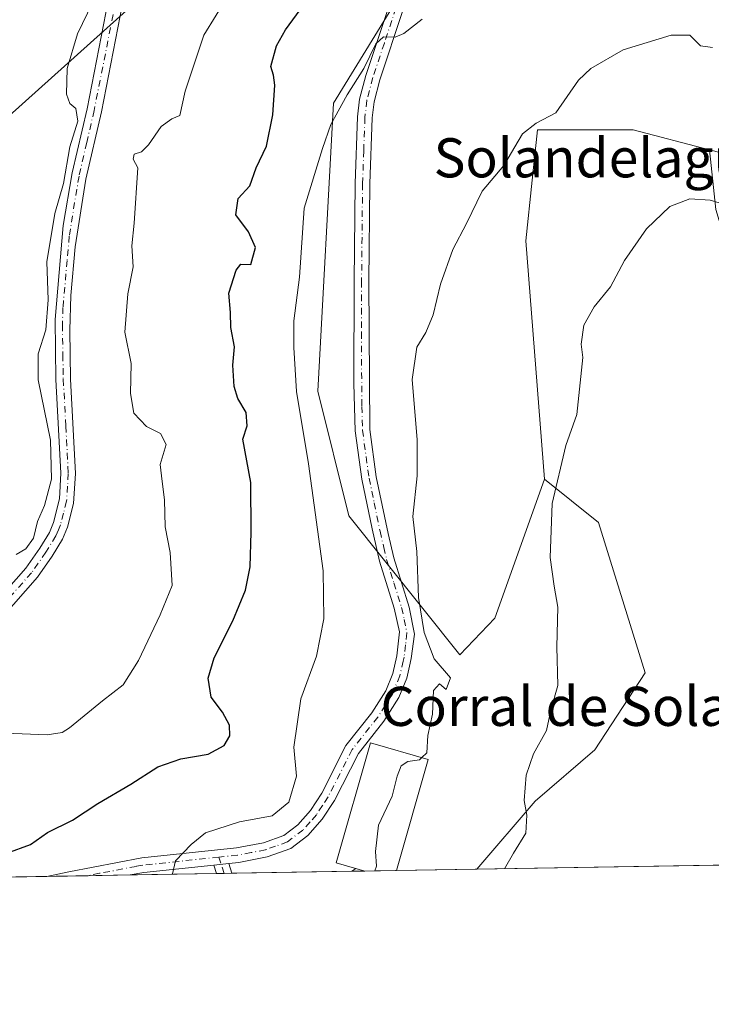
# Model space of a CAD drawing. Units: metres. Extents: x 614614 to 618090, y 4708557 to 4710927.
# Drawn here: x 616210 to 616351, y 4708557 to 4708758 of the extents above; entities that cross this region are included whole.
import ezdxf
from ezdxf.enums import TextEntityAlignment as Align

# ---------------------------------------------------------------- set-up
doc = ezdxf.new("R2010")
doc.units = ezdxf.units.M
doc.header["$MEASUREMENT"] = 0
doc.linetypes.add('DGN Style 4', pattern=[2.6384748266838614, 1.318413404963828, -0.6592067024819142, 0.001648016756204785, -0.6592067024819142])
for name, color, linetype, lineweight in [('Arbolado forestal CxS', 92, 'Continuous', 0), ('Camino Cxs', 7, 'Continuous', 0), ('Camino eje', 30, 'DGN Style 4', 13), ('Comarca CxS', 21, 'Continuous', 0), ('Comunidad Autónoma CxS', 142, 'Continuous', 0), ('Cultivos herbáceos CxS', 92, 'Continuous', 0), ('Cultivos leñosos CxS', 92, 'Continuous', 0), ('Curva de nivel maestra', 30, 'Continuous', 30), ('Curva de nivel normal', 30, 'Continuous', 0), ('Edificación Cxs', 1, 'Continuous', 13), ('Matorral CxS', 135, 'Continuous', 0), ('Municipio CxS', 4, 'Continuous', 0), ('Provincia CxS', 1, 'Continuous', 0), ('Tendido', 6, 'Continuous', 0), ('Texto cartográfico', 7, 'Continuous', 0)]:
    doc.layers.add(name, color=color, linetype=linetype, lineweight=lineweight)
doc.styles.add('Style-Arial', font='txt')

# ---------------------------------------------------------------- blocks, each defined once
blk = doc.blocks.new('*U13')
at = {"layer": 'Matorral CxS', "color": 135, "linetype": 'Continuous', "lineweight": 0}
blk.add_polyline3d([(616286.2666999997, 4708883.1339, 585.7100999999967), (616280.4159000004, 4708864.7465, 584.7036999999982), (616279.8766999999, 4708855.670100001, 584.2890999999945), (616288.8331000004, 4708857.389900001, 583.3527000000031), (616293.1042999999, 4708848.399700001, 581.7361999999994), (616294.7883000001, 4708836.4727, 578.7639000000054), (616285.2430999996, 4708823.7465, 578.993100000007), (616280.4710999997, 4708812.611500001, 578.6054000000004), (616278.8799000002, 4708801.475299999, 576.7814999999973), (616290.0016999999, 4708791.8873, 573.892399999997), (616286.8334999997, 4708761.7073, 570.7744999999995), (616274.1069, 4708741.028100001, 571.5325000000012), (616270.9253000002, 4708682.170700001, 568.7774000000063), (616277.2878999999, 4708656.718699999, 568.0155999999988), (616299.9343999998, 4708628.3025, 564.4707999999955), (616307.1004999997, 4708635.7795, 562.7247999999963), (616317.2566999998, 4708664.172499999, 561.4692000000068), (616328.3217000002, 4708655.315300001, 558.3665999999939), (616337.8689000001, 4708624.6009, 557.5602000000072), (616327.5691000001, 4708608.8573, 558.9238000000041), (616315.3298000004, 4708598.360300001, 560.0760000000009), (616303.4314000001, 4708584.472200001, 562.0513000000064), (616151.7529999996, 4708581.935000001, 575.5448000000034)], dxfattribs=at)
blk = doc.blocks.new('*U15')
at = {"layer": 'Camino Cxs', "color": 7, "linetype": 'Continuous', "lineweight": 0}
for points in [[(616253.3712999999, 4708583.6348, 568.9324999999953), (616250.2333000004, 4708583.5823, 569.2351000000053), (616249.6693000002, 4708585.313899999, 569.3522999999988), (616252.7198999999, 4708585.6351, 569.0584999999992)], [(616280.5330999997, 4708584.089199999, 565.7934999999999), (616277.8645000001, 4708584.044500001, 566.2085999999981), (616278.6788999997, 4708584.618100001, 566.1398000000045)]]:
    blk.add_3dface(points, dxfattribs=at)

msp = doc.modelspace()

# ---------------------------------------------------------------- linework, layer by layer
at = {"layer": 'Arbolado forestal CxS', "color": 92, "linetype": 'Continuous', "lineweight": 0, "extrusion": (0.1281008758321502, 0.002142803608789028, 0.9917588285484179), "elevation": 89596.00046586545, "flags": 128}
msp.add_lwpolyline([(4697618.104474177, -689298.6660186322), (4697618.104474177, -689169.5491328811)], dxfattribs=at)
at = {"layer": 'Arbolado forestal CxS', "color": 92, "linetype": 'Continuous', "lineweight": 0}
for points in [[(616351.0066999998, 4708731.525900001, 563.2072999999946), (616352.2915000003, 4708719.317500001, 560.0964999999997), (616357.3060999997, 4708702.601500001, 558.0687999999936), (616364.8280999997, 4708699.258300001, 557.1952000000019), (616372.3503000002, 4708711.795100001, 557.2424000000028), (616381.5443000002, 4708730.182700001, 558.5823999999993), (616384.8879000006, 4708763.614499999, 561.573900000003), (616384.8881000001, 4708778.658700001, 563.3935000000056), (616385.7241000002, 4708792.031500001, 564.1266000000032), (616385.7242999999, 4708802.896700001, 564.8093999999984), (616393.2465000004, 4708806.239900001, 564.1698000000034), (616403.2758999999, 4708806.239900001, 563.5139999999956), (616415.8125, 4708803.7325, 562.747000000003), (616427.5135000005, 4708797.0461, 562.0841999999975), (616435.8712999999, 4708786.1807, 561.2890000000043), (616437.5427000001, 4708773.6437, 560.499299999996), (616434.1993000006, 4708756.0919, 558.2170999999944), (616425.8413000006, 4708746.8983, 557.5886000000028), (616425.8410999998, 4708736.0329, 556.7428999999975), (616434.1989000002, 4708726.0033, 554.5743999999977), (616446.2285000002, 4708719.8485, 554.4361000000063)], [(616431.4661999998, 4708586.6139, 545.5090000000055), (616303.4314000001, 4708584.472200001, 562.0513000000064), (616315.3298000004, 4708598.360300001, 560.0760000000009), (616327.5691000001, 4708608.8573, 558.9238000000041), (616337.8689000001, 4708624.6009, 557.5602000000072), (616328.3217000002, 4708655.315300001, 558.3665999999939), (616317.2566999998, 4708664.172499999, 561.4692000000068), (616313.4583000002, 4708712.885700001, 563.0102999999945), (616314.7440999999, 4708725.3167, 563.8843000000053), (616315.8076999999, 4708735.6009, 565.236699999994), (616335.3894999997, 4708735.6007, 563.750199999995), (616351.0066999998, 4708731.525900001, 563.2072999999946), (616352.2915000003, 4708719.317500001, 560.0964999999997)], [(616351.0066999998, 4708731.525900001, 563.2072999999946), (616335.3894999997, 4708735.6007, 563.750199999995), (616315.8076999999, 4708735.6009, 565.236699999994), (616314.7440999999, 4708725.3167, 563.8843000000053), (616313.4583000002, 4708712.885700001, 563.0102999999945), (616317.2566999998, 4708664.172499999, 561.4692000000068)], [(616317.2566999998, 4708664.172499999, 561.4692000000068), (616328.3217000002, 4708655.315300001, 558.3665999999939), (616337.8689000001, 4708624.6009, 557.5602000000072), (616327.5691000001, 4708608.8573, 558.9238000000041), (616315.3298000004, 4708598.360300001, 560.0760000000009), (616303.4315, 4708584.472300001, 562.0513000000064)]]:
    msp.add_polyline3d(points, dxfattribs=at)
at = {"layer": 'Camino Cxs', "color": 7, "linetype": 'Continuous', "lineweight": 0, "extrusion": (0.09481900701531794, 0.009983565546507717, 0.9954444657175044), "elevation": 106007.4104252669, "flags": 128}
msp.add_lwpolyline([(4618171.614635097, -1100814.70014837), (4618171.614635097, -1100817.781649342)], dxfattribs=at)
msp.add_lwpolyline([(4618171.614635097, -1100814.70014837), (4618171.614635097, -1100817.781649342)], dxfattribs=at)
at = {"layer": 'Camino Cxs', "color": 7, "linetype": 'Continuous', "lineweight": 0, "extrusion": (0.01851297421973976, -0.05684909782475087, 0.9982111248939531), "elevation": -255702.1341442479, "flags": 128}
msp.add_lwpolyline([(2043959.865817702, 4278713.697737015), (2043959.865817702, 4278711.590274548)], dxfattribs=at)
at = {"layer": 'Camino Cxs', "color": 7, "linetype": 'Continuous', "lineweight": 0, "extrusion": (0.111655060862671, -0.0415156571889573, 0.9928794476631703), "elevation": -126107.3211908328, "flags": 128}
msp.add_lwpolyline([(4628150.644852434, 1055868.45271514), (4628144.258896605, 1055881.404822136), (4628142.7956714, 1055883.865581823), (4628142.786782214, 1055883.880404709)], dxfattribs=at)
at = {"layer": 'Camino Cxs', "color": 7, "linetype": 'Continuous', "lineweight": 0, "extrusion": (0.01988668677640347, -0.06106718715369218, 0.997935528149085), "elevation": -274716.7195554231, "flags": 128}
msp.add_lwpolyline([(2043962.380791784, 4277531.126170497), (2043962.380791784, 4277532.95104244)], dxfattribs=at)
at = {"layer": 'Camino Cxs', "color": 7, "linetype": 'Continuous', "lineweight": 0, "extrusion": (0.09595583594942415, 0.001605328506800826, 0.9953842978807895), "elevation": 67258.23741239673, "flags": 128}
msp.add_lwpolyline([(4697616.438595268, -691667.920731383), (4697616.438595269, -691664.7676385173)], dxfattribs=at)
at = {"layer": 'Camino Cxs', "color": 7, "linetype": 'Continuous', "lineweight": 0, "extrusion": (0.0562717355041714, 0.03963421340659878, 0.9976284984456834), "elevation": 221864.9156862637, "flags": 128}
msp.add_lwpolyline([(3494687.290594355, -3207569.037625015), (3494687.290594355, -3207570.035756299)], dxfattribs=at)
at = {"layer": 'Camino Cxs', "color": 7, "linetype": 'Continuous', "lineweight": 0, "extrusion": (0.1536407998375235, 0.002582101361284576, 0.9881233917774875), "elevation": 107402.9492572528, "flags": 128}
msp.add_lwpolyline([(4697563.468082045, -686970.3107612479), (4697563.468082044, -686967.6126402926)], dxfattribs=at)
at = {"layer": 'Camino Cxs', "color": 7, "linetype": 'Continuous', "lineweight": 0, "extrusion": (0.1700122950294493, -0.04853559053028258, 0.9842459631569216), "elevation": -123201.7615539221, "flags": 128}
msp.add_lwpolyline([(4696871.548220473, 689048.4885716614), (4696871.548220473, 689046.5321751449)], dxfattribs=at)
at = {"layer": 'Camino Cxs', "color": 7, "linetype": 'Continuous', "lineweight": 0, "extrusion": (0.141243002150503, -0.005044393105757542, 0.9899621045483044), "elevation": 63853.47775338797, "flags": 128}
msp.add_lwpolyline([(4727580.031310203, -443256.042227721), (4727580.031310203, -443256.0450579153)], dxfattribs=at)
at = {"layer": 'Camino Cxs', "color": 7, "linetype": 'Continuous', "lineweight": 0, "extrusion": (0.1127134212162115, 0.001885246747667846, 0.9936257497279533), "elevation": 78902.07210934261, "flags": 128}
msp.add_lwpolyline([(4697619.113314922, -690397.4286163253), (4697619.113314921, -690380.2715688833)], dxfattribs=at)
at = {"layer": 'Camino Cxs', "color": 7, "linetype": 'Continuous', "lineweight": 0}
for points in [[(616203.7500999998, 4708637.530099999, 583.1667000000016), (616211.2401000002, 4708646.0101, 584.4294999999984), (616214.1101000002, 4708650.100099999, 585.3122000000003), (616216.0500999996, 4708653.280099999, 585.5675999999949), (616216.9001000002, 4708655.3101, 585.4208999999975), (616218.1201, 4708660.1601, 585.2609999999986), (616218.4301000005, 4708665.390100001, 585.2271999999939), (616217.4001000002, 4708684.5601, 584.5247999999992), (616217.2401000002, 4708696.860099999, 584.890400000004), (616218.9001000002, 4708716.020099999, 584.7649999999994), (616220.7200999996, 4708726.8101, 584.7090999999928), (616223.7500999998, 4708739.890100001, 584.3549000000058), (616227.6201, 4708759.5101, 584.498900000006), (616229.8201000001, 4708770.610099999, 585.5182000000059), (616233.1300999997, 4708785.220100001, 585.8393999999971), (616234.9700999996, 4708790.790100001, 586.0681999999942), (616243.1901000004, 4708809.4001, 585.8944000000047), (616257.7500999998, 4708834.270099999, 585.4450999999972), (616261.0601000005, 4708841.5101, 585.7118000000046), (616267.0401, 4708861.7601, 587.3168000000006), (616275.5201000003, 4708899.970100001, 589.8788000000059)], [(616203.7500999998, 4708637.530099999, 583.1667000000016), (616211.2401000002, 4708646.0101, 584.4294999999984), (616214.1101000002, 4708650.100099999, 585.3122000000003), (616216.0500999996, 4708653.280099999, 585.5675999999949), (616216.9001000002, 4708655.3101, 585.4208999999975), (616218.1201, 4708660.1601, 585.2609999999986), (616218.4301000005, 4708665.390100001, 585.2271999999939), (616217.4001000002, 4708684.5601, 584.5247999999992), (616217.2401000002, 4708696.860099999, 584.890400000004), (616218.9001000002, 4708716.020099999, 584.7649999999994), (616220.7200999996, 4708726.8101, 584.7090999999928), (616223.7500999998, 4708739.890100001, 584.3549000000058), (616227.6201, 4708759.5101, 584.498900000006), (616229.8201000001, 4708770.610099999, 585.5182000000059), (616233.1300999997, 4708785.220100001, 585.8393999999971), (616234.9700999996, 4708790.790100001, 586.0681999999942), (616243.1901000004, 4708809.4001, 585.8944000000047), (616257.7500999998, 4708834.270099999, 585.4450999999972), (616261.0601000005, 4708841.5101, 585.7118000000046), (616267.0401, 4708861.7601, 587.3168000000006), (616275.5201000003, 4708899.970100001, 589.8788000000059)], [(616277.4600999998, 4708895.110099999, 588.8831000000064), (616269.6001000004, 4708859.5801, 586.9486999999936), (616266.9901000002, 4708849.960100001, 585.921199999997), (616263.8800999997, 4708840.460100001, 585.0712000000058), (616260.7301000003, 4708833.690099999, 585.1693999999989), (616258.5800999999, 4708829.550100001, 584.9425000000047), (616245.8501000004, 4708808.0101, 585.202900000004), (616239.6101000002, 4708794.380100001, 585.3579999999929), (616236.0201000003, 4708784.4101, 585.2970999999961), (616232.7500999998, 4708769.9801, 584.8657999999997), (616230.5500999996, 4708758.880100001, 584.0515000000014), (616226.6801000005, 4708739.2601, 583.5837999999932), (616223.5201000003, 4708725.5001, 584.1298999999999), (616221.3601000002, 4708711.710100001, 583.9833999999975), (616220.4401000004, 4708701.7501, 583.9775999999983), (616220.2100999998, 4708694.6601, 584.2122999999992), (616220.4001000002, 4708684.6601, 584.4358999999968), (616221.4301000005, 4708665.380100001, 584.8794999999955), (616221.0201000003, 4708659.190099999, 584.7289000000019), (616219.7500999998, 4708654.360099999, 584.8689000000013), (616218.7301000003, 4708651.9101, 584.9881000000023), (616216.6201, 4708648.450099999, 584.7608999999939), (616213.6001000004, 4708644.1501, 584.1852000000072), (616203.7200999996, 4708632.960100001, 582.718200000003)], [(616260.7301000003, 4708833.690099999, 585.1693999999989), (616258.5800999999, 4708829.550100001, 584.9425000000047), (616245.8501000004, 4708808.0101, 585.202900000004), (616239.6101000002, 4708794.380100001, 585.3579999999929), (616236.0201000003, 4708784.4101, 585.2970999999961), (616232.7500999998, 4708769.9801, 584.8657999999997), (616230.5500999996, 4708758.880100001, 584.0515000000014), (616226.6801000005, 4708739.2601, 583.5837999999932), (616223.5201000003, 4708725.5001, 584.1298999999999), (616221.3601000002, 4708711.710100001, 583.9833999999975), (616220.4401000004, 4708701.7501, 583.9775999999983), (616220.2100999998, 4708694.6601, 584.2122999999992), (616220.4001000002, 4708684.6601, 584.4358999999968), (616221.4301000005, 4708665.380100001, 584.8794999999955), (616221.0201000003, 4708659.190099999, 584.7289000000019), (616219.7500999998, 4708654.360099999, 584.8689000000013), (616218.7301000003, 4708651.9101, 584.9881000000023), (616216.6201, 4708648.450099999, 584.7608999999939), (616213.6001000004, 4708644.1501, 584.1852000000072), (616203.7200999996, 4708632.960100001, 582.718200000003)], [(616215.5279000001, 4708583.001800001, 573.1242000000057), (616220.0100999996, 4708583.960100001, 573.0570000000008), (616234.9501, 4708586.780099999, 571.1735999999946), (616254.3201000001, 4708588.8201, 569.3254000000015), (616259.8101000005, 4708589.890100001, 569.0669999999955), (616263.9901000002, 4708591.370100001, 568.9238000000041), (616266.8601000002, 4708593.5701, 569.338699999993), (616269.4401000004, 4708596.4901, 570.1616999999969), (616271.7200999996, 4708599.9901, 569.2155999999959), (616276.6901000004, 4708609.7301, 567.5795000000071), (616281.9801000003, 4708616.440099999, 567.224000000002), (616284.8300999999, 4708620.950099999, 566.6043999999965), (616286.2500999998, 4708624.440099999, 566.2397000000057), (616287.0800999999, 4708628.0701, 565.9713000000047), (616287.6101000002, 4708632.9901, 565.7572999999975), (616286.5401, 4708637.8201, 565.8402999999962), (616283.5401, 4708647.4301, 566.2627000000066), (616282.0100999996, 4708654.020099999, 566.215400000001), (616279.9301000005, 4708664.170100001, 566.761400000003), (616278.5601000005, 4708674.100099999, 566.8093999999984), (616278.3101000005, 4708683.770099999, 566.8662999999942), (616278.3800999997, 4708704.6801, 567.8098000000027), (616278.5800999999, 4708724.620100001, 569.0755999999965), (616279.0601000005, 4708738.2601, 569.7491000000009), (616279.4600999998, 4708741.880100001, 570.0752000000066), (616280.7500999998, 4708746.710100001, 570.3420000000042), (616285.5000999998, 4708761.040100001, 570.7936000000045)], [(616288.3101000005, 4708760.0001, 570.4042000000045), (616283.6300999997, 4708745.850099999, 569.8632999999973), (616282.4200999998, 4708741.3301, 569.7197000000015), (616282.0601000005, 4708738.040100001, 569.570000000007), (616281.5701000001, 4708724.550100001, 568.8775000000023), (616281.3701, 4708704.6601, 567.5892000000022), (616281.5500999996, 4708674.340100001, 566.6160999999993), (616282.8800999997, 4708664.6801, 566.2599999999948), (616285.2801000001, 4708653.0801, 565.7467999999935), (616286.4600999998, 4708648.140100001, 565.7062000000005), (616289.6001000004, 4708638.040100001, 565.3203000000067), (616290.6801000005, 4708632.540100001, 565.3245000000024), (616290.0401, 4708627.5701, 565.6538), (616289.6801000005, 4708625.9801, 565.6989999999934), (616289.1201, 4708623.530099999, 565.7685999999958), (616287.5100999996, 4708619.5801, 565.9266000000061), (616284.4301000005, 4708614.700099999, 566.4946000000054), (616279.2301000003, 4708608.100099999, 567.0292000000045), (616274.3201000001, 4708598.4801, 568.209400000007), (616271.8300999999, 4708594.670100001, 568.3938000000053), (616268.9200999998, 4708591.370100001, 568.149900000004), (616265.4401000004, 4708588.700099999, 568.0932999999932), (616260.6001000004, 4708586.9801, 568.3889999999956), (616254.7600999996, 4708585.850099999, 568.9661000000051), (616252.7198999999, 4708585.6351, 569.0584999999992), (616249.6693000002, 4708585.313899999, 569.3522999999988), (616235.3901000004, 4708583.8101, 570.8951999999991), (616232.5900999998, 4708583.290100001, 571.1883999999991), (616232.5733000003, 4708583.286900001, 571.1901000000071), (616215.5279999999, 4708583.001800001, 573.1242000000057), (616220.0100999996, 4708583.960100001, 573.0570000000008), (616234.9501, 4708586.780099999, 571.1735999999946), (616254.3201000001, 4708588.8201, 569.3254000000015), (616259.8101000005, 4708589.890100001, 569.0669999999955), (616263.9901000002, 4708591.370100001, 568.9238000000041), (616266.8601000002, 4708593.5701, 569.338699999993), (616269.4401000004, 4708596.4901, 570.1616999999969), (616271.7200999996, 4708599.9901, 569.2155999999959), (616276.6901000004, 4708609.7301, 567.5795000000071), (616281.9801000003, 4708616.440099999, 567.224000000002), (616284.8300999999, 4708620.950099999, 566.6043999999965), (616286.2500999998, 4708624.440099999, 566.2397000000057), (616287.0800999999, 4708628.0701, 565.9713000000047), (616287.6101000002, 4708632.9901, 565.7572999999975), (616286.5401, 4708637.8201, 565.8402999999962), (616283.5401, 4708647.4301, 566.2627000000066), (616282.0100999996, 4708654.020099999, 566.215400000001), (616279.9301000005, 4708664.170100001, 566.761400000003), (616278.5601000005, 4708674.100099999, 566.8093999999984), (616278.3101000005, 4708683.770099999, 566.8662999999942), (616278.3800999997, 4708704.6801, 567.8098000000027), (616278.5800999999, 4708724.620100001, 569.0755999999965), (616279.0601000005, 4708738.2601, 569.7491000000009), (616279.4600999998, 4708741.880100001, 570.0752000000066), (616280.7500999998, 4708746.710100001, 570.3420000000042), (616285.5000999998, 4708761.040100001, 570.7936000000045)], [(616288.3101000005, 4708760.0001, 570.4042000000045), (616283.6300999997, 4708745.850099999, 569.8632999999973), (616282.4200999998, 4708741.3301, 569.7197000000015), (616282.0601000005, 4708738.040100001, 569.570000000007), (616281.5701000001, 4708724.550100001, 568.8775000000023), (616281.3701, 4708704.6601, 567.5892000000022), (616281.5500999996, 4708674.340100001, 566.6160999999993), (616282.8800999997, 4708664.6801, 566.2599999999948), (616285.2801000001, 4708653.0801, 565.7467999999935), (616286.4600999998, 4708648.140100001, 565.7062000000005), (616289.6001000004, 4708638.040100001, 565.3203000000067), (616290.6801000005, 4708632.540100001, 565.3245000000024), (616290.0401, 4708627.5701, 565.6538), (616289.6801000005, 4708625.9801, 565.6989999999934), (616289.1201, 4708623.530099999, 565.7685999999958), (616287.5100999996, 4708619.5801, 565.9266000000061), (616284.4301000005, 4708614.700099999, 566.4946000000054), (616279.2301000003, 4708608.100099999, 567.0292000000045), (616274.3201000001, 4708598.4801, 568.209400000007), (616271.8300999999, 4708594.670100001, 568.3938000000053), (616268.9200999998, 4708591.370100001, 568.149900000004), (616265.4401000004, 4708588.700099999, 568.0932999999932), (616260.6001000004, 4708586.9801, 568.3889999999956), (616254.7600999996, 4708585.850099999, 568.9661000000051), (616252.7198999999, 4708585.6351, 569.0584999999992)]]:
    msp.add_polyline3d(points, dxfattribs=at)
at = {"layer": 'Camino eje', "color": 30, "linetype": 'DGN Style 4', "lineweight": 13, "extrusion": (0.02105580369781589, -0.06463910100381683, 0.9976865438363182), "elevation": -290815.1874999333, "flags": 128}
msp.add_lwpolyline([(2044318.430189751, 4276300.370546283), (2044318.430189751, 4276298.833375997)], dxfattribs=at)
at = {"layer": 'Camino eje', "color": 30, "linetype": 'DGN Style 4', "lineweight": 13, "extrusion": (0.02397773953294258, -0.0736219584954837, 0.9969979314091779), "elevation": -331311.4853117313, "flags": 128}
msp.add_lwpolyline([(2044098.588052427, 4273455.261140855), (2044098.588052427, 4273457.229416207)], dxfattribs=at)
at = {"layer": 'Camino eje', "color": 30, "linetype": 'DGN Style 4', "lineweight": 13}
for points in [[(616229.0850999998, 4708759.1951, 584.2706999999937), (616225.2150999998, 4708739.575099999, 583.9712000000001), (616223.7001, 4708733.0351, 583.9915999999939), (616222.1201, 4708726.155099999, 584.2792000000045), (616221.2100999998, 4708720.7601, 584.6450000000041), (616220.1300999997, 4708713.8651, 584.3668000000034), (616219.6700999998, 4708708.8851, 584.0981999999931), (616218.8400999998, 4708699.3051, 584.5034000000014), (616218.7251000004, 4708695.7601, 584.4970999999932), (616218.8051000005, 4708689.610099999, 584.2909000000072), (616218.9001000002, 4708684.610099999, 584.4600999999967), (616219.4151, 4708675.0251, 584.8273999999947), (616219.9301000005, 4708665.3851, 585.0534999999945), (616219.7751000002, 4708662.770099999, 585.0442000000039), (616219.5701000001, 4708659.675100001, 584.9980999999971), (616218.9600999998, 4708657.2501, 585.0485999999946), (616218.3251, 4708654.835100001, 585.1398000000045), (616217.9001000002, 4708653.8201, 585.2084000000032), (616217.3901000004, 4708652.595100001, 585.2927999999956), (616215.3651000002, 4708649.2751, 584.9980000000069), (616212.4200999998, 4708645.0801, 584.2393000000011), (616203.7351000002, 4708635.245100001, 582.9438999999984)], [(616286.9051000001, 4708760.520099999, 570.5424999999959), (616284.5301000001, 4708753.3551, 570.3261000000057), (616282.1901000004, 4708746.280099999, 570.0016000000032), (616280.9401000004, 4708741.6051, 569.8911999999982), (616280.5601000005, 4708738.1501, 569.6570000000065), (616280.3201000001, 4708731.3301, 569.2992999999988), (616280.0751, 4708724.585100001, 568.9765000000043), (616279.8750999998, 4708704.670100001, 567.6996999999974), (616279.8400999998, 4708694.215100001, 567.0179000000062), (616279.9301000005, 4708679.0551, 566.7072000000044), (616280.0551000005, 4708674.220100001, 566.7127000000038), (616281.4051000001, 4708664.425100001, 566.4909999999945), (616282.4451000001, 4708659.350099999, 566.1453000000038), (616283.6451000003, 4708653.550100001, 565.9410000000062), (616284.4101, 4708650.255100001, 565.9585999999981), (616285.0000999998, 4708647.7851, 565.9777000000031), (616286.5000999998, 4708642.9801, 565.7808999999979), (616288.0701000001, 4708637.9301, 565.5332999999955), (616288.6051000003, 4708635.515100001, 565.5301000000036), (616289.1451000003, 4708632.765100001, 565.5412999999971), (616288.8800999997, 4708630.3051, 565.6552999999985), (616288.5601000005, 4708627.8201, 565.7554999999993), (616288.3800999997, 4708627.0251, 565.782600000006), (616287.6851000005, 4708623.985099999, 565.874800000005), (616286.1700999998, 4708620.265100001, 566.2649999999994), (616283.2050999999, 4708615.5701, 566.8438000000025), (616277.9600999998, 4708608.915100001, 567.1912000000011), (616273.0201000003, 4708599.235099999, 568.5031000000017), (616271.8800999997, 4708597.485099999, 568.9958000000044), (616270.6350999996, 4708595.5801, 569.1612000000023), (616269.3450999996, 4708594.120100001, 569.0491000000038), (616267.8901000004, 4708592.470100001, 568.4504000000015), (616264.7150999998, 4708590.0351, 568.4907999999997), (616262.2950999998, 4708589.175100001, 568.6159999999945), (616260.2050999999, 4708588.4351, 568.6848999999929), (616257.2851, 4708587.870100001, 568.9351000000024), (616254.5401, 4708587.335100001, 569.0332000000053), (616250.7197000004, 4708586.932700001, 569.3016999999963)], [(616250.7197000004, 4708586.932700001, 569.3016999999963), (616235.1700999998, 4708585.295100001, 571.0311999999976), (616233.7701000003, 4708585.0351, 571.2016000000004), (616226.3000999996, 4708583.6251, 572.2948000000034), (616223.9583000002, 4708583.1428, 572.5938000000025)]]:
    msp.add_polyline3d(points, dxfattribs=at)
at = {"layer": 'Comarca CxS', "color": 21, "linetype": 'Continuous', "lineweight": 0, "flags": 128}
msp.add_lwpolyline([(618074.6300008851, 4708614.099982894), (614652.1300008604, 4708556.849982895), (614615.6036468776, 4710775.749251428), (614614.0500008619, 4710870.129982872), (614702.1178260557, 4710871.604399562), (618035.4200008855, 4710927.409982871)], close=True, dxfattribs=at)
at = {"layer": 'Comunidad Autónoma CxS', "color": 142, "linetype": 'Continuous', "lineweight": 0, "flags": 128}
msp.add_lwpolyline([(618074.6300008851, 4708614.099982894), (614652.1300008604, 4708556.849982895), (614615.6036468776, 4710775.749251428), (614614.0500008619, 4710870.129982872), (614702.1178260557, 4710871.604399562), (618035.4200008855, 4710927.409982871)], close=True, dxfattribs=at)
at = {"layer": 'Cultivos herbáceos CxS', "color": 92, "linetype": 'Continuous', "lineweight": 0}
for points in [[(616351.0066999998, 4708731.525900001, 563.2072999999946), (616353.4035, 4708730.9003, 563.1009000000049), (616364.3695, 4708731.683499999, 562.5743999999977), (616364.8658999996, 4708764.8397, 566.0334000000003), (616359.4663000006, 4708799.0417, 569.1342000000004), (616368.4666999998, 4708817.0429, 569.2188000000025), (616390.2317000004, 4708835.264699999, 567.3555000000051), (616395.0038999999, 4708855.955700001, 569.0304999999935), (616382.2780999999, 4708859.138900001, 570.1301999999996), (616366.3715000004, 4708868.6875, 573.7850000000036), (616355.9567, 4708867.847300001, 574.6689999999944), (616348.3573000003, 4708864.647500001, 575.3420999999944), (616339.1580999997, 4708857.848300001, 575.922900000005), (616332.7587000001, 4708849.449100001, 575.9516000000004), (616325.9590999996, 4708833.4505, 574.5690999999933), (616321.1593000004, 4708823.851299999, 573.6013999999996), (616318.3595000004, 4708814.652100001, 572.7584000000061), (616309.1602999996, 4708800.253500001, 572.2746000000043), (616299.5610999997, 4708791.8543, 572.3043000000034), (616294.7615, 4708787.854699999, 572.6809999999969), (616290.0016999999, 4708791.8873, 573.892399999997)], [(616351.0066999998, 4708731.525900001, 563.2072999999946), (616352.2915000003, 4708719.317500001, 560.0964999999997), (616357.3060999997, 4708702.601500001, 558.0687999999936), (616364.8280999997, 4708699.258300001, 557.1952000000019), (616372.3503000002, 4708711.795100001, 557.2424000000028), (616381.5443000002, 4708730.182700001, 558.5823999999993), (616384.8879000006, 4708763.614499999, 561.573900000003), (616384.8881000001, 4708778.658700001, 563.3935000000056), (616385.7241000002, 4708792.031500001, 564.1266000000032), (616385.7242999999, 4708802.896700001, 564.8093999999984), (616393.2465000004, 4708806.239900001, 564.1698000000034), (616403.2758999999, 4708806.239900001, 563.5139999999956), (616415.8125, 4708803.7325, 562.747000000003), (616427.5135000005, 4708797.0461, 562.0841999999975), (616435.8712999999, 4708786.1807, 561.2890000000043), (616437.5427000001, 4708773.6437, 560.499299999996), (616434.1993000006, 4708756.0919, 558.2170999999944), (616425.8413000006, 4708746.8983, 557.5886000000028), (616425.8410999998, 4708736.0329, 556.7428999999975), (616434.1989000002, 4708726.0033, 554.5743999999977), (616446.2285000002, 4708719.8485, 554.4361000000063)], [(616352.2915000003, 4708719.317500001, 560.0964999999997), (616351.0066999998, 4708731.525900001, 563.2072999999946), (616353.4035, 4708730.9003, 563.1009000000049)]]:
    msp.add_polyline3d(points, dxfattribs=at)
at = {"layer": 'Cultivos leñosos CxS', "color": 92, "linetype": 'Continuous', "lineweight": 0}
for points in [[(616353.4035, 4708730.9003, 563.1009000000049), (616351.0066999998, 4708731.525900001, 563.2072999999946), (616335.3894999997, 4708735.6007, 563.750199999995), (616315.8076999999, 4708735.6009, 565.236699999994), (616314.7440999999, 4708725.3167, 563.8843000000053), (616313.4583000002, 4708712.885700001, 563.0102999999945), (616317.2566999998, 4708664.172499999, 561.4692000000068), (616307.1004999997, 4708635.7795, 562.7247999999963), (616299.9343999998, 4708628.3025, 564.4707999999955), (616277.2878999999, 4708656.718699999, 568.0155999999988), (616270.9253000002, 4708682.170700001, 568.7774000000063), (616274.1069, 4708741.028100001, 571.5325000000012), (616286.8334999997, 4708761.7073, 570.7744999999995), (616290.0016999999, 4708791.8873, 573.892399999997), (616294.7615, 4708787.854699999, 572.6809999999969), (616299.5610999997, 4708791.8543, 572.3043000000034), (616309.1602999996, 4708800.253500001, 572.2746000000043), (616318.3595000004, 4708814.652100001, 572.7584000000061), (616321.1593000004, 4708823.851299999, 573.6013999999996), (616325.9590999996, 4708833.4505, 574.5690999999933), (616332.7587000001, 4708849.449100001, 575.9516000000004), (616339.1580999997, 4708857.848300001, 575.922900000005), (616348.3573000003, 4708864.647500001, 575.3420999999944), (616355.9567, 4708867.847300001, 574.6689999999944)], [(616351.0066999998, 4708731.525900001, 563.2072999999946), (616353.4035, 4708730.9003, 563.1009000000049), (616364.3695, 4708731.683499999, 562.5743999999977), (616364.8658999996, 4708764.8397, 566.0334000000003), (616359.4663000006, 4708799.0417, 569.1342000000004), (616368.4666999998, 4708817.0429, 569.2188000000025), (616390.2317000004, 4708835.264699999, 567.3555000000051), (616395.0038999999, 4708855.955700001, 569.0304999999935), (616382.2780999999, 4708859.138900001, 570.1301999999996), (616366.3715000004, 4708868.6875, 573.7850000000036), (616355.9567, 4708867.847300001, 574.6689999999944), (616348.3573000003, 4708864.647500001, 575.3420999999944), (616339.1580999997, 4708857.848300001, 575.922900000005), (616332.7587000001, 4708849.449100001, 575.9516000000004), (616325.9590999996, 4708833.4505, 574.5690999999933), (616321.1593000004, 4708823.851299999, 573.6013999999996), (616318.3595000004, 4708814.652100001, 572.7584000000061), (616309.1602999996, 4708800.253500001, 572.2746000000043), (616299.5610999997, 4708791.8543, 572.3043000000034), (616294.7615, 4708787.854699999, 572.6809999999969), (616290.0016999999, 4708791.8873, 573.892399999997)], [(616290.0016999999, 4708791.8873, 573.892399999997), (616286.8334999997, 4708761.7073, 570.7744999999995), (616274.1069, 4708741.028100001, 571.5325000000012), (616270.9253000002, 4708682.170700001, 568.7774000000063), (616277.2878999999, 4708656.718699999, 568.0155999999988), (616299.9343999998, 4708628.3025, 564.4707999999955), (616307.1004999997, 4708635.7795, 562.7247999999963), (616317.2566999998, 4708664.172499999, 561.4692000000068)], [(616351.0066999998, 4708731.525900001, 563.2072999999946), (616335.3894999997, 4708735.6007, 563.750199999995), (616315.8076999999, 4708735.6009, 565.236699999994), (616314.7440999999, 4708725.3167, 563.8843000000053), (616313.4583000002, 4708712.885700001, 563.0102999999945), (616317.2566999998, 4708664.172499999, 561.4692000000068)]]:
    msp.add_polyline3d(points, dxfattribs=at)
at = {"layer": 'Curva de nivel maestra', "color": 30, "linetype": 'Continuous', "lineweight": 30, "elevation": 575, "flags": 128}
msp.add_lwpolyline([(616207.3499999996, 4708587.7501), (616212.1699999999, 4708589.550100001), (616215.6799999997, 4708591.950099999), (616220.79, 4708594.460100001), (616225.9299999997, 4708597.890100001), (616232.6900000004, 4708601.8201), (616238.2300000006, 4708605.380100001), (616242.9000000004, 4708607.0601), (616248.4900000002, 4708607.9801), (616251.79, 4708609.780099999), (616252.9199999999, 4708611.710100001), (616252.8499999996, 4708613.9101), (616251.4800000006, 4708616.5601), (616249.1200000001, 4708619.6501), (616248.4900000002, 4708623.540100001), (616249.7699999996, 4708627.6601), (616253.5800000001, 4708635.270099999), (616256.1200000001, 4708641.520099999), (616257.0800000001, 4708646.300100001), (616257.2999999998, 4708653.350099999), (616257.2699999996, 4708663.5101), (616255.6299999999, 4708672.360099999), (616256.5199999996, 4708675.090100001), (616256.2999999998, 4708677.840100001), (616254.5700000003, 4708680.710100001), (616253.7999999998, 4708683.1601), (616253.5800000001, 4708687.4801), (616253.9199999999, 4708691.280099999), (616253.1500000004, 4708695.210100001), (616253.0599999996, 4708698.280099999), (616252.75, 4708702.190099999), (616254.2599999999, 4708706.9301), (616255.1799999997, 4708708.140100001), (616257.2100000001, 4708708.0601), (616258.2100000001, 4708711.540100001), (616256.7599999999, 4708714.7501), (616254.2000000002, 4708718.200099999), (616254.6699999999, 4708721.540100001), (616257, 4708724.140100001), (616258.3600000005, 4708727.8101), (616260.4500000002, 4708732.280099999), (616261.7300000006, 4708738.670100001), (616262.1299999999, 4708744.770099999), (616261.8799999999, 4708746.790100001), (616261.3600000005, 4708748.540100001), (616262.4800000006, 4708752.770099999), (616264.3200000003, 4708756.050100001), (616267.3200000003, 4708760.140100001)], dxfattribs=at)
at = {"layer": 'Curva de nivel normal', "color": 30, "linetype": 'Continuous', "lineweight": 0, "flags": 128}
for points, elevation in [([(616227.8499999996, 4708767.8301), (616221.7999999998, 4708755.210100001), (616219.6699999999, 4708748.120100001), (616219.5300000003, 4708742.9301), (616220.25, 4708740.9801), (616221.4500000002, 4708739.960100001), (616221.8799999999, 4708737.370100001), (616220.2599999999, 4708732.100099999), (616218.9500000002, 4708724.630100001), (616217.1900000004, 4708718.4801), (616215.5300000003, 4708708.630100001), (616215.7800000003, 4708700.860099999), (616215.2999999998, 4708694.690099999), (616213.7400000002, 4708689.800100001), (616213.75, 4708684.4801), (616216.2599999999, 4708672.200099999), (616216.5, 4708664.1801), (616215.0899999999, 4708658.800100001), (616213.6500000004, 4708655.5601), (616212.7800000003, 4708652.140100001), (616211.2699999996, 4708649.9301), (616209.2999999998, 4708648.8101)], 585), ([(616207.1200000001, 4708612.2601), (616215.5899999999, 4708611.960100001), (616218.6900000004, 4708612.390100001), (616220.2000000002, 4708613.390100001), (616226.9400000004, 4708618.890100001), (616231.1500000004, 4708622.1501), (616234.2800000003, 4708627.1501), (616238.6799999997, 4708636.4801), (616241.1600000003, 4708642.4801), (616240.75, 4708649.200099999), (616239.7100000001, 4708654.4801), (616239.5599999996, 4708659.940099999), (616239.0999999996, 4708663.7501), (616238.7000000002, 4708667.170100001), (616239.9000000004, 4708671.300100001), (616238.7800000003, 4708673.540100001), (616235.8899999997, 4708674.940099999), (616233.3300000001, 4708677.720100001), (616232.6299999999, 4708681.700099999), (616232.7800000003, 4708687.840100001), (616231.5, 4708694.220100001), (616232.0800000001, 4708702.0601), (616233.1900000004, 4708707.630100001), (616232.9400000004, 4708711.9101), (616233.4199999999, 4708716.5001), (616234.1500000004, 4708727.8101), (616233.1900000004, 4708729.5801), (616233.3700000001, 4708730.600099999), (616234.8899999997, 4708731.090100001), (616236.3300000001, 4708732.540100001), (616238.8899999997, 4708736.3201), (616241.0800000001, 4708737.840100001), (616242.75, 4708738.520099999), (616243.7999999998, 4708743.530099999), (616247.5999999996, 4708754.950099999), (616252.6500000004, 4708763.1801)], 580), ([(616292.2599999999, 4708758.220100001), (616288.4800000006, 4708755.3201), (616286.7599999999, 4708754.5801), (616284.3799999999, 4708754.610099999), (616282.7999999998, 4708753.210100001), (616280.3499999996, 4708748.110099999), (616276.9500000002, 4708742.7601), (616273.5999999996, 4708736.720100001), (616271.9199999999, 4708731.8101), (616268.1399999997, 4708719.5701), (616267.2000000002, 4708705.520099999), (616266, 4708696.5701), (616266.04, 4708691.140100001), (616266.54, 4708682.140100001), (616269.0499999998, 4708667.340100001), (616272.04, 4708645.440099999), (616272.1699999999, 4708635.6601), (616270.6299999999, 4708628.040100001), (616267.4699999997, 4708619.290100001), (616266, 4708609.380100001), (616266.5800000001, 4708603.4901), (616264.9900000002, 4708598.1601), (616261.6100000005, 4708595.4101), (616254.9100000003, 4708594.1601), (616247.9500000002, 4708591.9301), (616245.04, 4708589.4901), (616241.8399999999, 4708586.1501), (616241.2000000002, 4708583.4901), (616241.1778999995, 4708583.4309)], 570), ([(616292.1887999997, 4708607.282500001), (616293.2100000001, 4708608.270099999), (616293.3899999997, 4708611.770099999), (616294.3499999996, 4708616.140100001), (616294.5899999999, 4708620.9801), (616295.79, 4708622.350099999), (616297.1600000003, 4708621.1801), (616298.0599999996, 4708623.620100001), (616294.7300000006, 4708627.470100001), (616292.6799999997, 4708632.8301), (616291.5099999999, 4708640.040100001), (616291.1699999999, 4708649.4101), (616290.3600000005, 4708656.540100001), (616291.2300000006, 4708664.890100001), (616291.2400000002, 4708672.2401), (616290.2300000006, 4708684.600099999), (616291.1799999997, 4708691.190099999), (616292.9900000002, 4708694.1801), (616294.5, 4708697.8201), (616296, 4708704.050100001), (616298.5099999999, 4708711.140100001), (616301.3499999996, 4708716.4801), (616304.5499999998, 4708723.100099999), (616308.9400000004, 4708728.3301), (616312.75, 4708734.780099999), (616315.54, 4708736.9901), (616319.5700000003, 4708739.0601), (616324.2000000002, 4708745.780099999), (616326.75, 4708748.130100001), (616333.3399999999, 4708751.960100001), (616343.1600000003, 4708754.970100001), (616347.0099999999, 4708754.9801), (616349.1299999999, 4708752.780099999), (616351.6299999999, 4708752.460100001)], 565), ([(616309.1228999998, 4708584.567500001), (616310.9299999997, 4708587.7401), (616313.4400000004, 4708591.8201), (616313.6699999999, 4708595.4901), (616313.1299999999, 4708598.540100001), (616313.5300000003, 4708603.720100001), (616315.0199999996, 4708608.0801), (616317.6600000003, 4708612.8201), (616318.5499999998, 4708616.960100001), (616319.9900000002, 4708622.0001), (616319.7800000003, 4708629.940099999), (616320, 4708638.0101), (616319.2300000006, 4708642.300100001), (616318.4500000002, 4708648.1801), (616318.8300000001, 4708659.220100001), (616321.6600000003, 4708671.050100001), (616323.9000000004, 4708677.4001), (616325.1200000001, 4708689.050100001), (616324.7800000003, 4708691.780099999), (616325.3200000003, 4708695.6501), (616327.4100000003, 4708699.440099999), (616330.7400000002, 4708703.540100001), (616333.5899999999, 4708708.9001), (616338.1500000004, 4708715.390100001), (616342.9199999999, 4708719.960100001), (616347, 4708721.520099999), (616351.0999999996, 4708721.200099999), (616356.25, 4708719.7401)], 560), ([(616282.6073000003, 4708584.124100001), (616282.9000000004, 4708585.0701), (616282.7199999997, 4708588.090100001), (616283.3399999999, 4708593.460100001), (616286.1500000004, 4708599.420100001), (616287.1600000003, 4708603.4901), (616287.9400000004, 4708605.610099999), (616289.3399999999, 4708606.450099999), (616291.6900000004, 4708606.800100001), (616292.1887999997, 4708607.282500001)], 565)]:
    msp.add_lwpolyline(points, dxfattribs=dict(at, elevation=elevation))
at = {"layer": 'Edificación Cxs', "color": 1, "linetype": 'Continuous', "lineweight": 13, "elevation": 566.8620999999986, "flags": 128}
msp.add_lwpolyline([(616286.9820999998, 4708584.197100001), (616280.5329, 4708584.089299999), (616280.5301000001, 4708584.090100001), (616274.7100999998, 4708585.7501), (616281.7100999998, 4708610.270099999), (616293.4600999998, 4708606.920100001)], close=True, dxfattribs=at)
at = {"layer": 'Edificación Cxs', "color": 1, "linetype": 'Continuous', "lineweight": 13, "extrusion": (0.04621011635586941, -0.7257860993122083, 0.6863666390432642), "elevation": -3388558.142399203, "flags": 128}
msp.add_lwpolyline([(914226.9475598217, 3198818.205084742), (914220.504535923, 3198818.645232553), (914220.5017542893, 3198818.645782566)], dxfattribs=at)
at = {"layer": 'Edificación Cxs', "color": 1, "linetype": 'Continuous', "lineweight": 13}
msp.add_polyline3d([(616280.5301000001, 4708584.089400001, 565.7939999999944), (616274.7100999998, 4708585.7501, 566.8620999999986), (616281.7100999998, 4708610.270099999, 566.8604999999952), (616293.4600999998, 4708606.920100001, 565.4434000000037), (616286.9820999998, 4708584.197100001, 565.4734999999928)], dxfattribs=at)
at = {"layer": 'Matorral CxS', "color": 135, "linetype": 'Continuous', "lineweight": 0, "extrusion": (0.1120164467666466, 0.001873706584985004, 0.9937045863220157), "elevation": 78418.45456456934, "flags": 128}
msp.add_lwpolyline([(4697618.384950695, -690475.2573172096), (4697618.384950694, -690457.4829497996)], dxfattribs=at)
at = {"layer": 'Matorral CxS', "color": 135, "linetype": 'Continuous', "lineweight": 0, "extrusion": (0.1014087331346347, 0.00169316136056406, 0.9948434057924068), "elevation": 71031.98469917981, "flags": 128}
msp.add_lwpolyline([(4697639.683526823, -691131.0057462654), (4697639.683526823, -691129.4281927537)], dxfattribs=at)
at = {"layer": 'Matorral CxS', "color": 135, "linetype": 'Continuous', "lineweight": 0, "extrusion": (0.09005283761671255, 0.001503846227559677, 0.9959358537996822), "elevation": 63143.10932244253, "flags": 128}
msp.add_lwpolyline([(4697637.465962037, -691912.980497295), (4697637.465962036, -691911.404975395)], dxfattribs=at)
at = {"layer": 'Matorral CxS', "color": 135, "linetype": 'Continuous', "lineweight": 0, "extrusion": (0.1286081565111353, 0.002151240410557886, 0.9916931552872106), "elevation": 89948.84982871165, "flags": 128}
msp.add_lwpolyline([(4697618.367634268, -689096.0064947015), (4697618.367634268, -689071.3046742091)], dxfattribs=at)
at = {"layer": 'Matorral CxS', "color": 135, "linetype": 'Continuous', "lineweight": 0, "extrusion": (0.1472271034663673, 0.002468789258137638, 0.9890996335478558), "elevation": 102917.0324753832, "flags": 128}
msp.add_lwpolyline([(4697589.540608867, -687478.5292685322), (4697589.540608867, -687475.8338123206)], dxfattribs=at)
at = {"layer": 'Matorral CxS', "color": 135, "linetype": 'Continuous', "lineweight": 0, "extrusion": (0.1520571641733646, 0, 0.9883717007399365), "elevation": 94268.79138447157, "flags": 128}
msp.add_lwpolyline([(4708584.0891, -609028.2504662819), (4708584.0891, -609028.2478356923)], dxfattribs=at)
at = {"layer": 'Matorral CxS', "color": 135, "linetype": 'Continuous', "lineweight": 0, "extrusion": (0.09846334895089555, 0.001647340874642254, 0.995139314458743), "elevation": 69000.43648130333, "flags": 128}
msp.add_lwpolyline([(4697616.000972955, -691533.0438798135), (4697616.000972955, -691526.562171722)], dxfattribs=at)
at = {"layer": 'Matorral CxS', "color": 135, "linetype": 'Continuous', "lineweight": 0, "extrusion": (0.1681918558210151, 0.002812877193708612, 0.9857502662223206), "elevation": 117455.9299540327, "flags": 128}
msp.add_lwpolyline([(4697620.364419068, -684956.1902406343), (4697620.364419068, -684939.5009220312)], dxfattribs=at)
at = {"layer": 'Matorral CxS', "color": 135, "linetype": 'Continuous', "lineweight": 0, "extrusion": (0.03459974368667215, 0.00057877077277853, 0.9994010820292367), "elevation": 24619.22037966697, "flags": 128}
msp.add_lwpolyline([(4697618.012531254, -694445.6010859242), (4697618.012531254, -694400.6301654022)], dxfattribs=at)
at = {"layer": 'Matorral CxS', "color": 135, "linetype": 'Continuous', "lineweight": 0, "extrusion": (0.1316358056647073, 0.002201633184411586, 0.9912957013315072), "elevation": 92051.08267495272, "flags": 128}
msp.add_lwpolyline([(4697619.692295544, -688754.9141519088), (4697619.692295545, -688746.4085374572)], dxfattribs=at)
at = {"layer": 'Matorral CxS', "color": 135, "linetype": 'Continuous', "lineweight": 0, "extrusion": (0.1140999556177427, 0.001908531007660147, 0.9934674416594748), "elevation": 79866.21878363672, "flags": 128}
msp.add_lwpolyline([(4697618.546716928, -690290.4150014), (4697618.546716928, -690281.7422410023)], dxfattribs=at)
at = {"layer": 'Matorral CxS', "color": 135, "linetype": 'Continuous', "lineweight": 0}
for points in [[(616290.0016999999, 4708791.8873, 573.892399999997), (616286.8334999997, 4708761.7073, 570.7744999999995), (616274.1069, 4708741.028100001, 571.5325000000012), (616270.9253000002, 4708682.170700001, 568.7774000000063), (616277.2878999999, 4708656.718699999, 568.0155999999988), (616299.9343999998, 4708628.3025, 564.4707999999955), (616307.1004999997, 4708635.7795, 562.7247999999963), (616317.2566999998, 4708664.172499999, 561.4692000000068)], [(616317.2566999998, 4708664.172499999, 561.4692000000068), (616328.3217000002, 4708655.315300001, 558.3665999999939), (616337.8689000001, 4708624.6009, 557.5602000000072), (616327.5691000001, 4708608.8573, 558.9238000000041), (616315.3298000004, 4708598.360300001, 560.0760000000009), (616303.4315, 4708584.472300001, 562.0513000000064)]]:
    msp.add_polyline3d(points, dxfattribs=at)
at = {"layer": 'Municipio CxS', "color": 4, "linetype": 'Continuous', "lineweight": 0, "flags": 128}
msp.add_lwpolyline([(614615.6036468776, 4710775.749251428), (614655.2600000005, 4710823.089000001), (614660.5050000004, 4710828.520000001), (614665.2910000008, 4710833.475000001), (614695.2429999998, 4710864.486), (614702.1178260557, 4710871.604399562), (618035.4200008855, 4710927.409982871), (618074.6300008851, 4708614.099982894), (614652.1300008604, 4708556.849982895)], close=True, dxfattribs=at)
at = {"layer": 'Provincia CxS', "color": 1, "linetype": 'Continuous', "lineweight": 0, "flags": 128}
msp.add_lwpolyline([(618074.6300008851, 4708614.099982894), (614652.1300008604, 4708556.849982895), (614615.6036468776, 4710775.749251428), (614614.0500008619, 4710870.129982872), (614702.1178260557, 4710871.604399562), (618035.4200008855, 4710927.409982871)], close=True, dxfattribs=at)
at = {"layer": 'Tendido', "color": 6, "linetype": 'Continuous', "lineweight": 0}
msp.add_polyline3d([(616029.3857000005, 4708579.8881, 565.9379000000044), (616068.0499999998, 4708614.619999999, 575.5020999999979), (616185.8499999996, 4708718.779999999, 595.3260000000009), (616374.0800000001, 4708887.74, 581.3620999999986), (616514.6699999999, 4709014.140000001, 584.2314000000042), (616678.0999999996, 4709160.32, 602.4274000000005), (616865.3600000005, 4709327.119999999, 588.1518000000069), (617125.0801999997, 4709558.060900001, 615.7578999999969), (617248.5952000003, 4709667.286900001, 627.5831000000035), (617392.8391000004, 4709794.069700001, 653.2994999999937), (617714.2027000004, 4710079.0266, 650.040599999993), (617808.8899999997, 4710161.51, 655.5161999999982), (617969.7300000006, 4710304.350000001, 656.9744000000064), (618044.8623000003, 4710370.3358, 646.8408999999956)], dxfattribs=at)

# ---------------------------------------------------------------- block references
at = {"layer": 'Camino Cxs', "color": 7, "linetype": 'Continuous', "lineweight": 0}
msp.add_blockref('*U15', (0, 0), dxfattribs=at)
at = {"layer": 'Matorral CxS', "color": 135, "linetype": 'Continuous', "lineweight": 0}
msp.add_blockref('*U13', (0, 0), dxfattribs=at)

# ---------------------------------------------------------------- texts
at = {"layer": 'Texto cartográfico', "color": 7, "linetype": 'Continuous', "lineweight": 0, "style": 'Style-Arial'}
for s, p in [('Solandelaguardia', (616339.6814560978, 4708729.89015)), ('Corral de Solandelaguardia', (616353.3160451218, 4708617.756800001))]:
    msp.add_text(s, height=8, dxfattribs=at).set_placement(p, align=Align.MIDDLE_CENTER)

doc.saveas('drawing.dxf')
